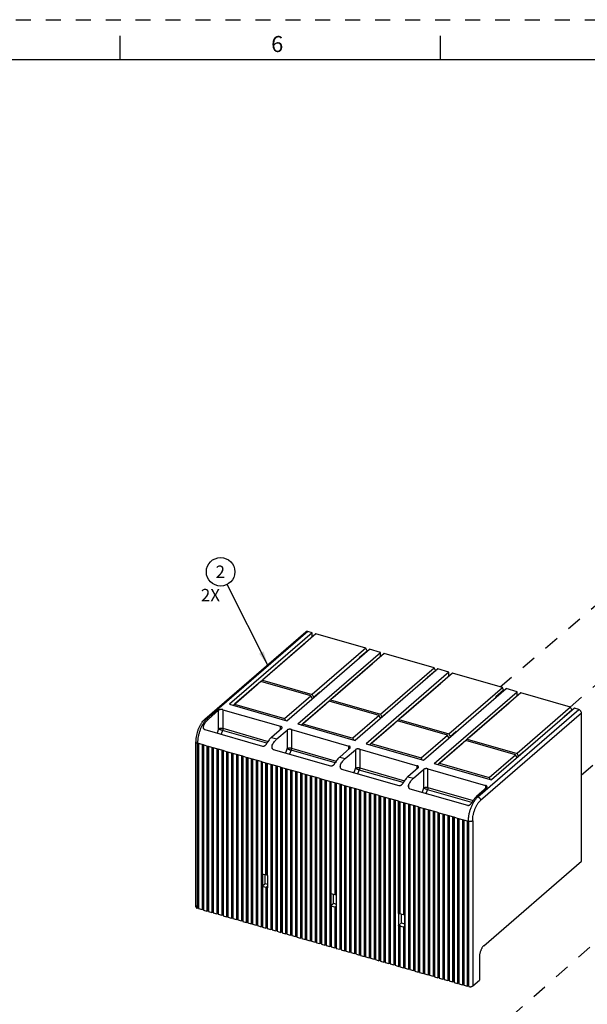
# Model space of a CAD drawing. Units: inches. Extents: x 0 to 34, y -25 to 22.
# Drawn here: x 20.2 to 27.3, y 9.7 to 22 of the extents above; entities that cross this region are included whole.
import ezdxf

# ---------------------------------------------------------------- set-up
doc = ezdxf.new("R2010")
doc.units = ezdxf.units.IN
doc.header["$LTSCALE"] = 1.87
doc.header["$MEASUREMENT"] = 0
doc.linetypes.add('DASHED', pattern=[0.2, 0.1, -0.1])
doc.linetypes.add('HIDDEN', pattern=[0.2, 0.1, -0.1])
doc.layers.get('0').update_dxf_attribs({"linetype": 'CONTINUOUS'})
doc.layers.add('DEFAULT_2', color=8, linetype='HIDDEN')
doc.styles.get("Standard").update_dxf_attribs({"font": 'txt', "width": 0.8})
doc.styles.add('TEXTSTYLE_2', font='txt')
doc.dimstyles.get("Standard").update_dxf_attribs({"dimtxt": 0.15625, "dimasz": 0.1875, "dimexe": 0.18, "dimexo": 0.0625, "dimgap": 0.09, "dimtad": 0, "dimtih": 1, "dimtoh": 1, "dimzin": 0, "dimdsep": 46, "dimtxsty": 'STANDARD', "dimblk": '_FILLED', "dimblk1": '_FILLED', "dimblk2": '_FILLED', "dimcen": 0.09, "dimadec": 0, "dimazin": 0, "dimtp": 0.01, "dimtm": 0.01, "dimtfac": 1, "dimtofl": 0, "dimtmove": 0, "dimatfit": 3, "dimldrblk": '_FILLED', "dimfxl": 1, "dimtolj": 1, "dimtzin": 0, "dimarcsym": 0})

# ---------------------------------------------------------------- blocks, each defined once
blk = doc.blocks.new('_FILLED')
at = {"color": 0, "linetype": 'ByBlock'}
blk.add_solid([(0, 0), (-1, 0.167), (-1, -0.167)], dxfattribs=at)
blk = doc.blocks.new('BALLOON_BL2', base_point=(22.753, 15.1))
at = {"color": 2, "linetype": 'Continuous'}
blk.add_circle((22.753, 15.1), 0.178, dxfattribs=at)
at = {"color": 2, "linetype": 'Continuous', "insert": (22.69, 15.178), "char_height": 0.156, "width": 0.125, "attachment_point": 1, "line_spacing_factor": 0.9}
blk.add_mtext('2', dxfattribs=at)

msp = doc.modelspace()

# ---------------------------------------------------------------- linework, layer by layer
at = {"color": 7, "linetype": 'Continuous'}
for p, q in [((21.5, 21.5), (21.5, 21.8)), ((25.5, 21.5), (25.5, 21.8)), ((33.5, 21.5), (0.5, 21.5))]:
    msp.add_line(p, q, dxfattribs=at)
at = {"color": 4, "linetype": 'DASHED'}
for p, q in [((26.243, 13.662), (28.68, 15.74)), ((27.12, 13.409), (29.503, 15.496)), ((27.259, 12.563), (30.357, 15.243)), ((24.701, 8.058), (28.646, 11.541))]:
    msp.add_line(p, q, dxfattribs=at)
at = {"color": 6, "linetype": 'Continuous'}
for p, q in [((22.557, 13.259), (23.817, 14.35)), ((23.898, 14.339), (22.864, 13.444)), ((23.944, 14.325), (23.275, 13.746)), ((23.898, 14.339), (23.843, 14.355)), ((23.898, 14.285), (23.898, 14.339)), ((24.567, 14.146), (23.944, 14.325)), ((23.307, 13.776), (23.799, 14.203)), ((23.799, 14.203), (23.801, 14.202)), ((23.58, 13.237), (24.614, 14.132)), ((23.717, 13.198), (24.75, 14.093)), ((24.567, 14.146), (23.898, 13.566)), ((24.797, 14.079), (24.127, 13.5)), ((24.484, 14.028), (24.583, 14.114)), ((24.487, 14.023), (24.484, 14.028)), ((24.583, 14.114), (24.567, 14.146)), ((24.583, 14.114), (24.583, 14.106)), ((24.75, 14.093), (24.614, 14.132)), ((24.75, 14.039), (24.75, 14.093)), ((25.419, 13.9), (24.797, 14.079)), ((24.159, 13.53), (24.652, 13.956)), ((24.652, 13.956), (24.654, 13.956)), ((25.466, 13.886), (24.433, 12.991)), ((25.602, 13.847), (24.569, 12.952)), ((24.75, 13.32), (25.419, 13.9)), ((25.649, 13.833), (24.98, 13.254)), ((25.337, 13.782), (25.435, 13.867)), ((25.34, 13.777), (25.337, 13.782)), ((25.435, 13.867), (25.419, 13.9)), ((25.435, 13.867), (25.435, 13.86)), ((25.602, 13.847), (25.466, 13.886)), ((25.602, 13.793), (25.602, 13.847)), ((26.272, 13.654), (25.649, 13.833)), ((22.908, 13.431), (23.211, 13.693)), ((23.257, 13.73), (22.928, 13.446)), ((23.211, 13.693), (23.213, 13.692)), ((23.88, 13.551), (23.257, 13.73)), ((23.263, 13.729), (23.275, 13.746)), ((23.275, 13.746), (23.898, 13.566)), ((23.307, 13.774), (23.307, 13.776)), ((23.309, 13.776), (23.307, 13.776)), ((25.012, 13.284), (25.504, 13.71)), ((25.504, 13.71), (25.506, 13.71)), ((23.551, 13.266), (23.88, 13.551)), ((23.899, 13.513), (23.88, 13.551)), ((23.898, 13.566), (23.914, 13.534)), ((23.914, 13.534), (23.992, 13.602)), ((23.992, 13.594), (23.992, 13.602)), ((23.992, 13.602), (23.995, 13.597)), ((25.285, 12.745), (26.318, 13.64)), ((25.421, 12.706), (26.455, 13.601)), ((25.602, 13.074), (26.272, 13.654)), ((26.501, 13.587), (25.832, 13.008)), ((26.288, 13.621), (26.189, 13.536)), ((26.192, 13.531), (26.189, 13.536)), ((26.288, 13.621), (26.272, 13.654)), ((26.288, 13.621), (26.288, 13.614)), ((26.455, 13.601), (26.318, 13.64)), ((26.455, 13.547), (26.455, 13.601)), ((27.124, 13.407), (26.501, 13.587)), ((22.864, 13.444), (23.58, 13.237)), ((22.917, 13.429), (22.928, 13.446)), ((22.928, 13.446), (23.551, 13.266)), ((23.761, 13.185), (24.063, 13.447)), ((24.11, 13.484), (23.781, 13.2)), ((23.914, 13.534), (23.914, 13.526)), ((24.063, 13.447), (24.065, 13.446)), ((24.732, 13.305), (24.11, 13.484)), ((24.115, 13.483), (24.127, 13.5)), ((24.127, 13.5), (24.75, 13.32)), ((24.159, 13.528), (24.159, 13.53)), ((24.162, 13.53), (24.159, 13.53)), ((25.864, 13.038), (26.356, 13.464)), ((26.356, 13.464), (26.359, 13.464)), ((22.6, 13.259), (22.728, 13.369)), ((22.782, 13.377), (23.501, 13.169)), ((24.732, 13.305), (24.404, 13.02)), ((24.751, 13.267), (24.732, 13.305)), ((24.75, 13.32), (24.766, 13.288)), ((24.766, 13.288), (24.845, 13.356)), ((24.845, 13.356), (24.845, 13.348)), ((24.845, 13.356), (24.847, 13.351)), ((27.171, 13.394), (26.137, 12.499)), ((27.124, 13.407), (26.455, 12.828)), ((27.042, 13.29), (27.14, 13.375)), ((27.044, 13.285), (27.042, 13.29)), ((27.14, 13.375), (27.124, 13.407)), ((27.14, 13.375), (27.14, 13.367)), ((27.225, 13.378), (27.171, 13.394)), ((27.259, 11.483), (27.259, 13.334)), ((23.551, 13.266), (23.563, 13.242)), ((23.717, 13.198), (24.433, 12.991)), ((23.769, 13.183), (23.781, 13.2)), ((23.781, 13.2), (24.404, 13.02)), ((24.613, 12.939), (24.915, 13.201)), ((24.962, 13.238), (24.633, 12.954)), ((24.766, 13.28), (24.766, 13.288)), ((24.915, 13.201), (24.918, 13.2)), ((25.585, 13.059), (24.962, 13.238)), ((24.968, 13.237), (24.98, 13.254)), ((24.98, 13.254), (25.602, 13.074)), ((25.012, 13.282), (25.012, 13.284)), ((25.012, 13.284), (25.014, 13.284)), ((22.556, 13.129), (23.275, 12.921)), ((23.516, 13.142), (23.388, 13.031)), ((23.456, 13.012), (23.584, 13.122)), ((23.638, 13.13), (24.354, 12.923)), ((25.256, 12.774), (25.585, 13.059)), ((25.603, 13.021), (25.585, 13.059)), ((25.602, 13.074), (25.618, 13.042)), ((25.697, 13.11), (25.618, 13.042)), ((25.697, 13.11), (25.697, 13.102)), ((25.697, 13.11), (25.7, 13.104)), ((22.445, 10.911), (22.445, 12.974)), ((22.46, 12.958), (22.46, 10.896)), ((22.46, 12.958), (22.464, 12.957)), ((22.477, 12.953), (22.465, 12.957)), ((22.466, 12.957), (22.466, 10.901)), ((22.477, 12.953), (22.477, 10.891)), ((22.521, 12.94), (22.521, 10.878)), ((22.538, 12.936), (22.521, 12.94)), ((22.527, 12.939), (22.527, 10.883)), ((22.538, 12.936), (22.538, 10.873)), ((22.583, 12.923), (22.583, 10.86)), ((22.6, 12.918), (22.583, 12.923)), ((22.589, 12.921), (22.589, 10.865)), ((24.404, 13.02), (24.415, 12.996)), ((24.569, 12.952), (25.285, 12.745)), ((24.621, 12.937), (24.633, 12.954)), ((24.633, 12.954), (25.256, 12.774)), ((25.466, 12.693), (25.768, 12.955)), ((25.814, 12.992), (25.486, 12.708)), ((25.618, 13.042), (25.618, 13.034)), ((25.768, 12.955), (25.77, 12.954)), ((26.437, 12.812), (25.814, 12.992)), ((25.82, 12.991), (25.832, 13.008)), ((25.832, 13.008), (26.455, 12.828)), ((25.864, 13.036), (25.864, 13.038)), ((25.866, 13.037), (25.864, 13.038)), ((22.6, 12.918), (22.6, 10.855)), ((22.644, 12.905), (22.644, 10.842)), ((22.661, 12.9), (22.644, 12.905)), ((22.65, 12.904), (22.65, 10.847)), ((22.661, 12.9), (22.661, 10.837)), ((22.705, 12.887), (22.705, 10.825)), ((22.723, 12.882), (22.705, 12.887)), ((22.711, 12.886), (22.711, 10.83)), ((22.723, 12.882), (22.723, 10.82)), ((22.767, 12.87), (22.767, 10.807)), ((22.784, 12.865), (22.767, 12.87)), ((22.773, 12.868), (22.773, 10.812)), ((22.784, 12.865), (22.784, 10.802)), ((22.828, 12.852), (22.828, 10.789)), ((22.845, 12.847), (22.828, 12.852)), ((22.834, 12.85), (22.834, 10.794)), ((22.845, 12.847), (22.845, 10.784)), ((22.89, 12.834), (22.89, 10.771)), ((22.907, 12.829), (22.89, 12.834)), ((22.895, 12.833), (22.895, 10.777)), ((22.907, 12.829), (22.907, 10.766)), ((22.951, 12.816), (22.951, 10.754)), ((22.968, 12.812), (22.951, 12.816)), ((22.957, 12.815), (22.957, 10.759)), ((22.968, 12.812), (22.968, 10.749)), ((23.012, 12.799), (23.012, 10.736)), ((23.029, 12.794), (23.012, 12.799)), ((23.411, 12.881), (24.127, 12.675)), ((24.368, 12.896), (24.24, 12.785)), ((24.308, 12.766), (24.436, 12.876)), ((24.49, 12.884), (25.206, 12.677)), ((26.108, 12.528), (26.437, 12.812)), ((26.456, 12.775), (26.437, 12.812)), ((26.455, 12.828), (26.471, 12.796)), ((26.471, 12.796), (26.55, 12.864)), ((26.55, 12.864), (26.55, 12.856)), ((26.55, 12.864), (26.552, 12.858)), ((23.018, 12.797), (23.018, 10.741)), ((23.029, 12.794), (23.029, 10.731)), ((23.074, 12.781), (23.074, 10.718)), ((23.091, 12.776), (23.074, 12.781)), ((23.08, 12.78), (23.08, 10.723)), ((23.091, 12.776), (23.091, 10.713)), ((23.135, 12.763), (23.135, 10.701)), ((23.152, 12.758), (23.135, 12.763)), ((23.141, 12.762), (23.141, 10.706)), ((23.152, 12.758), (23.152, 10.696)), ((23.196, 12.746), (23.196, 10.683)), ((23.213, 12.741), (23.196, 12.746)), ((23.202, 12.744), (23.202, 10.688)), ((23.213, 12.741), (23.213, 10.678)), ((23.258, 12.728), (23.258, 10.665)), ((23.275, 12.723), (23.258, 12.728)), ((23.264, 12.726), (23.264, 10.67)), ((23.275, 11.322), (23.275, 12.723)), ((23.319, 11.309), (23.319, 12.71)), ((23.336, 12.705), (23.319, 12.71)), ((23.325, 12.709), (23.325, 11.314)), ((23.336, 12.705), (23.336, 11.304)), ((23.381, 12.692), (23.381, 10.63)), ((23.398, 12.688), (23.381, 12.692)), ((23.386, 12.691), (23.386, 10.635)), ((23.398, 12.688), (23.398, 10.625)), ((23.442, 12.675), (23.442, 10.612)), ((23.459, 12.67), (23.442, 12.675)), ((25.256, 12.774), (25.268, 12.75)), ((25.421, 12.706), (26.137, 12.499)), ((25.474, 12.691), (25.486, 12.708)), ((25.486, 12.708), (26.108, 12.528)), ((26.471, 12.788), (26.471, 12.796)), ((23.448, 12.673), (23.448, 10.617)), ((23.459, 12.67), (23.459, 10.607)), ((23.503, 12.657), (23.503, 10.594)), ((23.52, 12.652), (23.503, 12.657)), ((23.509, 12.656), (23.509, 10.599)), ((23.52, 12.652), (23.52, 10.589)), ((23.565, 12.639), (23.565, 10.577)), ((23.582, 12.634), (23.565, 12.639)), ((23.571, 12.638), (23.571, 10.582)), ((23.582, 12.634), (23.582, 10.572)), ((23.626, 12.622), (23.626, 10.559)), ((23.643, 12.617), (23.626, 12.622)), ((23.632, 12.62), (23.632, 10.564)), ((23.643, 12.617), (23.643, 10.554)), ((23.687, 12.604), (23.687, 10.541)), ((23.704, 12.599), (23.687, 12.604)), ((23.693, 12.602), (23.693, 10.546)), ((23.704, 12.599), (23.704, 10.536)), ((23.749, 12.586), (23.749, 10.523)), ((23.766, 12.581), (23.749, 12.586)), ((23.755, 12.585), (23.755, 10.529)), ((23.766, 12.581), (23.766, 10.518)), ((23.81, 12.568), (23.81, 10.506)), ((23.827, 12.564), (23.81, 12.568)), ((23.816, 12.567), (23.816, 10.511)), ((23.827, 12.564), (23.827, 10.501)), ((24.264, 12.635), (24.98, 12.429)), ((25.221, 12.65), (25.093, 12.539)), ((25.161, 12.52), (25.289, 12.63)), ((25.343, 12.638), (26.062, 12.43)), ((23.872, 12.551), (23.872, 10.488)), ((23.889, 12.546), (23.872, 12.551)), ((23.877, 12.549), (23.877, 10.493)), ((23.889, 12.546), (23.889, 10.483)), ((23.933, 12.533), (23.933, 10.47)), ((23.95, 12.528), (23.933, 12.533)), ((23.939, 12.532), (23.939, 10.475)), ((23.95, 12.528), (23.95, 10.465)), ((23.994, 12.515), (23.994, 10.453)), ((24.011, 12.51), (23.994, 12.515)), ((24, 12.514), (24, 10.458)), ((24.011, 12.51), (24.011, 10.448)), ((24.056, 12.498), (24.056, 10.435)), ((24.073, 12.493), (24.056, 12.498)), ((24.062, 12.496), (24.062, 10.44)), ((24.073, 12.493), (24.073, 10.43)), ((24.117, 12.48), (24.117, 10.417)), ((24.134, 12.475), (24.117, 12.48)), ((24.123, 12.478), (24.123, 10.422)), ((24.134, 11.074), (24.134, 12.475)), ((24.178, 12.462), (24.178, 11.061)), ((24.195, 12.457), (24.178, 12.462)), ((24.184, 12.461), (24.184, 11.066)), ((24.195, 12.457), (24.195, 10.394)), ((24.24, 12.444), (24.24, 10.382)), ((24.257, 12.44), (24.24, 12.444)), ((24.246, 12.443), (24.246, 10.387)), ((24.257, 12.44), (24.257, 10.377)), ((26.108, 12.528), (26.12, 12.504)), ((24.301, 12.427), (24.301, 10.364)), ((24.318, 12.422), (24.301, 12.427)), ((24.307, 12.425), (24.307, 10.369)), ((24.318, 12.422), (24.318, 10.359)), ((24.362, 12.409), (24.362, 10.346)), ((24.38, 12.404), (24.362, 12.409)), ((24.368, 12.408), (24.368, 10.351)), ((24.38, 12.404), (24.38, 10.341)), ((24.424, 12.391), (24.424, 10.329)), ((24.441, 12.386), (24.424, 12.391)), ((24.43, 12.39), (24.43, 10.334)), ((24.441, 12.386), (24.441, 10.324)), ((24.485, 12.374), (24.485, 10.311)), ((24.502, 12.369), (24.485, 12.374)), ((24.491, 12.372), (24.491, 10.316)), ((24.502, 12.369), (24.502, 10.306)), ((24.547, 12.356), (24.547, 10.293)), ((24.564, 12.351), (24.547, 12.356)), ((24.553, 12.354), (24.553, 10.298)), ((24.564, 12.351), (24.564, 10.288)), ((24.608, 12.338), (24.608, 10.275)), ((24.625, 12.333), (24.608, 12.338)), ((24.614, 12.337), (24.614, 10.28)), ((24.625, 12.333), (24.625, 10.27)), ((24.669, 12.32), (24.669, 10.258)), ((24.686, 12.315), (24.669, 12.32)), ((24.675, 12.319), (24.675, 10.263)), ((24.686, 12.315), (24.686, 10.253)), ((25.116, 12.389), (25.836, 12.182)), ((26.076, 12.403), (25.948, 12.292)), ((24.731, 12.303), (24.731, 10.24)), ((24.748, 12.298), (24.731, 12.303)), ((24.737, 12.301), (24.737, 10.245)), ((24.748, 12.298), (24.748, 10.235)), ((24.792, 12.285), (24.792, 10.222)), ((24.809, 12.28), (24.792, 12.285)), ((24.798, 12.284), (24.798, 10.227)), ((24.809, 12.28), (24.809, 10.217)), ((24.853, 12.267), (24.853, 10.204)), ((24.871, 12.262), (24.853, 12.267)), ((24.859, 12.266), (24.859, 10.21)), ((24.871, 12.262), (24.871, 10.2)), ((24.915, 12.25), (24.915, 10.187)), ((24.932, 12.245), (24.915, 12.25)), ((24.921, 12.248), (24.921, 10.192)), ((24.932, 12.245), (24.932, 10.182)), ((24.976, 10.831), (24.976, 12.232)), ((24.993, 12.227), (24.976, 12.232)), ((24.982, 10.836), (24.982, 12.23)), ((24.993, 12.227), (24.993, 10.826)), ((25.038, 12.214), (25.038, 10.813)), ((25.055, 12.209), (25.038, 12.214)), ((25.043, 12.213), (25.043, 10.818)), ((25.055, 12.209), (25.055, 10.146)), ((25.099, 12.196), (25.099, 10.134)), ((25.116, 12.191), (25.099, 12.196)), ((25.105, 12.195), (25.105, 10.139)), ((25.116, 12.191), (25.116, 10.129)), ((25.16, 12.179), (25.16, 10.116)), ((25.177, 12.174), (25.16, 12.179)), ((25.166, 12.177), (25.166, 10.121)), ((25.177, 12.174), (25.177, 10.111)), ((25.222, 12.161), (25.222, 10.098)), ((25.239, 12.156), (25.222, 12.161)), ((25.228, 12.159), (25.228, 10.103)), ((25.239, 12.156), (25.239, 10.093)), ((25.283, 12.143), (25.283, 10.08)), ((25.3, 12.138), (25.283, 12.143)), ((25.289, 12.142), (25.289, 10.086)), ((25.3, 12.138), (25.3, 10.076)), ((25.344, 12.126), (25.344, 10.063)), ((25.361, 12.121), (25.344, 12.126)), ((25.35, 12.124), (25.35, 10.068)), ((25.361, 12.121), (25.361, 10.058)), ((25.406, 12.108), (25.406, 10.045)), ((25.423, 12.103), (25.406, 12.108)), ((25.412, 12.106), (25.412, 10.05)), ((25.423, 12.103), (25.423, 10.04)), ((25.467, 12.09), (25.467, 10.027)), ((25.484, 12.085), (25.467, 12.09)), ((25.473, 12.089), (25.473, 10.032)), ((25.484, 12.085), (25.484, 10.022)), ((25.529, 12.072), (25.529, 10.01)), ((25.546, 12.067), (25.529, 12.072)), ((25.534, 12.071), (25.534, 10.015)), ((25.546, 12.067), (25.546, 10.005)), ((25.59, 12.055), (25.59, 9.992)), ((25.607, 12.05), (25.59, 12.055)), ((25.596, 12.053), (25.596, 9.997)), ((25.607, 12.05), (25.607, 9.987)), ((25.651, 12.037), (25.651, 9.974)), ((25.668, 12.032), (25.651, 12.037)), ((25.657, 12.035), (25.657, 9.979)), ((25.668, 12.032), (25.668, 9.969)), ((25.713, 12.019), (25.713, 9.956)), ((25.73, 12.014), (25.713, 12.019)), ((25.719, 12.018), (25.719, 9.962)), ((25.73, 12.014), (25.73, 9.952)), ((25.774, 12.002), (25.774, 9.939)), ((25.791, 11.997), (25.774, 12.002)), ((25.78, 12), (25.78, 9.944)), ((25.791, 11.997), (25.791, 9.934)), ((25.835, 9.921), (25.835, 11.984)), ((25.847, 11.98), (25.835, 11.984)), ((25.841, 11.982), (25.841, 9.926)), ((25.847, 11.98), (25.853, 11.979)), ((25.853, 9.916), (25.853, 11.979)), ((26.039, 10.426), (27.259, 11.483)), ((23.319, 11.309), (23.275, 11.322)), ((23.276, 11.322), (23.276, 11.175)), ((23.276, 11.175), (23.309, 11.204)), ((23.309, 11.204), (23.309, 11.312)), ((23.309, 11.204), (23.338, 11.195)), ((23.325, 11.314), (23.319, 11.309)), ((23.336, 11.311), (23.325, 11.314)), ((23.337, 11.305), (23.336, 11.304)), ((23.336, 11.304), (23.338, 11.303)), ((23.338, 11.303), (23.338, 11.15)), ((23.275, 11.168), (23.281, 11.173)), ((23.275, 11.168), (23.275, 10.66)), ((23.319, 11.155), (23.275, 11.168)), ((23.281, 11.173), (23.276, 11.175)), ((23.325, 11.161), (23.319, 11.155)), ((23.319, 11.155), (23.319, 10.647)), ((23.325, 11.161), (23.325, 10.653)), ((23.338, 11.157), (23.325, 11.161)), ((23.336, 11.151), (23.338, 11.152)), ((23.336, 11.151), (23.336, 10.642)), ((23.338, 11.15), (23.336, 11.151)), ((24.128, 11.082), (24.128, 10.929)), ((24.128, 11.082), (24.134, 11.08)), ((24.128, 10.929), (24.161, 10.958)), ((24.178, 11.061), (24.134, 11.074)), ((24.161, 10.958), (24.161, 11.066)), ((24.161, 10.958), (24.195, 10.948)), ((24.178, 11.061), (24.184, 11.066)), ((24.184, 11.066), (24.195, 11.063)), ((22.46, 10.896), (22.466, 10.901)), ((22.466, 10.901), (22.477, 10.897)), ((22.477, 10.891), (22.521, 10.878)), ((22.521, 10.878), (22.527, 10.883)), ((22.527, 10.883), (22.538, 10.88)), ((22.538, 10.873), (22.583, 10.86)), ((22.583, 10.86), (22.589, 10.865)), ((22.589, 10.865), (22.6, 10.862)), ((22.6, 10.855), (22.644, 10.842)), ((22.644, 10.842), (22.65, 10.847)), ((22.65, 10.847), (22.661, 10.844)), ((22.661, 10.837), (22.705, 10.825)), ((22.705, 10.825), (22.711, 10.83)), ((22.711, 10.83), (22.723, 10.826)), ((24.14, 10.925), (24.128, 10.929)), ((24.134, 10.92), (24.14, 10.925)), ((24.134, 10.92), (24.134, 10.412)), ((24.178, 10.907), (24.134, 10.92)), ((24.184, 10.913), (24.178, 10.907)), ((24.178, 10.907), (24.178, 10.399)), ((24.184, 10.913), (24.184, 10.404)), ((24.195, 10.909), (24.184, 10.913)), ((24.975, 10.832), (24.975, 10.831)), ((24.975, 10.831), (24.975, 10.678)), ((24.975, 10.831), (24.976, 10.831)), ((24.982, 10.836), (24.976, 10.831)), ((24.993, 10.832), (24.982, 10.836)), ((22.723, 10.82), (22.767, 10.807)), ((22.767, 10.807), (22.773, 10.812)), ((22.773, 10.812), (22.784, 10.809)), ((22.784, 10.802), (22.828, 10.789)), ((22.828, 10.789), (22.834, 10.794)), ((22.834, 10.794), (22.845, 10.791)), ((22.845, 10.784), (22.89, 10.771)), ((22.89, 10.771), (22.895, 10.777)), ((22.895, 10.777), (22.907, 10.773)), ((22.907, 10.766), (22.951, 10.754)), ((22.951, 10.754), (22.957, 10.759)), ((22.957, 10.759), (22.968, 10.756)), ((22.968, 10.749), (23.012, 10.736)), ((23.012, 10.736), (23.018, 10.741)), ((23.018, 10.741), (23.029, 10.738)), ((23.029, 10.731), (23.074, 10.718)), ((23.074, 10.718), (23.08, 10.723)), ((23.08, 10.723), (23.091, 10.72)), ((23.091, 10.713), (23.135, 10.701)), ((23.135, 10.701), (23.141, 10.706)), ((23.141, 10.706), (23.152, 10.702)), ((24.975, 10.678), (25.014, 10.712)), ((25.038, 10.813), (24.993, 10.826)), ((25.014, 10.712), (25.014, 10.82)), ((25.014, 10.712), (25.049, 10.702)), ((25.038, 10.813), (25.043, 10.818)), ((25.043, 10.818), (25.049, 10.816)), ((25.049, 10.816), (25.049, 10.663)), ((23.152, 10.696), (23.196, 10.683)), ((23.196, 10.683), (23.202, 10.688)), ((23.202, 10.688), (23.213, 10.685)), ((23.213, 10.678), (23.258, 10.665)), ((23.258, 10.665), (23.264, 10.67)), ((23.264, 10.67), (23.275, 10.667)), ((23.275, 10.66), (23.319, 10.647)), ((23.319, 10.647), (23.325, 10.653)), ((23.325, 10.653), (23.336, 10.649)), ((23.336, 10.642), (23.381, 10.63)), ((23.381, 10.63), (23.386, 10.635)), ((23.386, 10.635), (23.398, 10.632)), ((23.398, 10.625), (23.442, 10.612)), ((23.442, 10.612), (23.448, 10.617)), ((23.448, 10.617), (23.459, 10.614)), ((23.459, 10.607), (23.503, 10.594)), ((23.503, 10.594), (23.509, 10.599)), ((23.509, 10.599), (23.52, 10.596)), ((23.52, 10.589), (23.565, 10.577)), ((24.976, 10.677), (24.975, 10.678)), ((24.982, 10.682), (24.976, 10.677)), ((24.976, 10.677), (24.976, 10.169)), ((24.982, 10.682), (24.982, 10.174)), ((24.999, 10.677), (24.982, 10.682)), ((24.993, 10.672), (24.999, 10.677)), ((24.993, 10.672), (24.993, 10.164)), ((25.038, 10.659), (24.993, 10.672)), ((25.043, 10.664), (25.038, 10.659)), ((25.038, 10.659), (25.038, 10.151)), ((25.043, 10.664), (25.043, 10.156)), ((25.049, 10.663), (25.043, 10.664)), ((23.565, 10.577), (23.571, 10.582)), ((23.571, 10.582), (23.582, 10.578)), ((23.582, 10.572), (23.626, 10.559)), ((23.626, 10.559), (23.632, 10.564)), ((23.632, 10.564), (23.643, 10.561)), ((23.643, 10.554), (23.687, 10.541)), ((23.687, 10.541), (23.693, 10.546)), ((23.693, 10.546), (23.704, 10.543)), ((23.704, 10.536), (23.749, 10.523)), ((23.749, 10.523), (23.755, 10.529)), ((23.755, 10.529), (23.766, 10.525)), ((23.766, 10.518), (23.81, 10.506)), ((23.81, 10.506), (23.816, 10.511)), ((23.816, 10.511), (23.827, 10.508)), ((23.827, 10.501), (23.872, 10.488)), ((23.872, 10.488), (23.877, 10.493)), ((23.877, 10.493), (23.889, 10.49)), ((23.889, 10.483), (23.933, 10.47)), ((23.933, 10.47), (23.939, 10.475)), ((23.939, 10.475), (23.95, 10.472)), ((23.95, 10.465), (23.994, 10.453)), ((23.994, 10.453), (24, 10.458)), ((24, 10.458), (24.011, 10.454)), ((24.011, 10.448), (24.056, 10.435)), ((24.056, 10.435), (24.062, 10.44)), ((24.062, 10.44), (24.073, 10.437)), ((24.073, 10.43), (24.117, 10.417)), ((24.117, 10.417), (24.123, 10.422)), ((24.123, 10.422), (24.134, 10.419)), ((24.134, 10.412), (24.178, 10.399)), ((24.178, 10.399), (24.184, 10.404)), ((24.184, 10.404), (24.195, 10.401)), ((24.195, 10.394), (24.24, 10.382)), ((24.24, 10.382), (24.246, 10.387)), ((24.246, 10.387), (24.257, 10.384)), ((24.257, 10.377), (24.301, 10.364)), ((24.301, 10.364), (24.307, 10.369)), ((24.307, 10.369), (24.318, 10.366)), ((24.318, 10.359), (24.362, 10.346)), ((24.362, 10.346), (24.368, 10.351)), ((24.368, 10.351), (24.38, 10.348)), ((24.38, 10.341), (24.424, 10.329)), ((24.424, 10.329), (24.43, 10.334)), ((24.43, 10.334), (24.441, 10.33)), ((24.441, 10.324), (24.485, 10.311)), ((24.485, 10.311), (24.491, 10.316)), ((24.491, 10.316), (24.502, 10.313)), ((24.502, 10.306), (24.547, 10.293)), ((24.547, 10.293), (24.553, 10.298)), ((24.553, 10.298), (24.564, 10.295)), ((24.564, 10.288), (24.608, 10.275)), ((24.608, 10.275), (24.614, 10.28)), ((24.614, 10.28), (24.625, 10.277)), ((24.625, 10.27), (24.669, 10.258)), ((24.669, 10.258), (24.675, 10.263)), ((24.675, 10.263), (24.686, 10.26)), ((24.686, 10.253), (24.731, 10.24)), ((24.731, 10.24), (24.737, 10.245)), ((24.737, 10.245), (24.748, 10.242)), ((24.748, 10.235), (24.792, 10.222)), ((24.792, 10.222), (24.798, 10.227)), ((24.798, 10.227), (24.809, 10.224)), ((24.809, 10.217), (24.853, 10.204)), ((25.986, 10.288), (25.986, 9.998)), ((24.853, 10.204), (24.859, 10.21)), ((24.859, 10.21), (24.871, 10.206)), ((24.871, 10.2), (24.915, 10.187)), ((24.915, 10.187), (24.921, 10.192)), ((24.921, 10.192), (24.932, 10.189)), ((24.932, 10.182), (24.976, 10.169)), ((24.976, 10.169), (24.982, 10.174)), ((24.982, 10.174), (24.993, 10.171)), ((24.993, 10.164), (25.038, 10.151)), ((25.038, 10.151), (25.043, 10.156)), ((25.043, 10.156), (25.055, 10.153)), ((25.055, 10.146), (25.099, 10.134)), ((25.099, 10.134), (25.105, 10.139)), ((25.105, 10.139), (25.116, 10.136)), ((25.116, 10.129), (25.16, 10.116)), ((25.16, 10.116), (25.166, 10.121)), ((25.166, 10.121), (25.177, 10.118)), ((25.177, 10.111), (25.222, 10.098)), ((25.222, 10.098), (25.228, 10.103)), ((25.228, 10.103), (25.239, 10.1)), ((25.239, 10.093), (25.283, 10.08)), ((25.283, 10.08), (25.289, 10.086)), ((25.289, 10.086), (25.3, 10.082)), ((25.3, 10.076), (25.344, 10.063)), ((25.344, 10.063), (25.35, 10.068)), ((25.35, 10.068), (25.361, 10.065)), ((25.361, 10.058), (25.406, 10.045)), ((25.406, 10.045), (25.412, 10.05)), ((25.412, 10.05), (25.423, 10.047)), ((25.423, 10.04), (25.467, 10.027)), ((25.467, 10.027), (25.473, 10.032)), ((25.473, 10.032), (25.484, 10.029)), ((25.484, 10.022), (25.529, 10.01)), ((25.529, 10.01), (25.534, 10.015)), ((25.534, 10.015), (25.546, 10.012)), ((25.546, 10.005), (25.59, 9.992)), ((25.59, 9.992), (25.596, 9.997)), ((25.596, 9.997), (25.607, 9.994)), ((25.607, 9.987), (25.651, 9.974)), ((25.651, 9.974), (25.657, 9.979)), ((25.657, 9.979), (25.668, 9.976)), ((25.668, 9.969), (25.713, 9.956)), ((25.901, 9.925), (25.986, 9.998)), ((25.713, 9.956), (25.719, 9.962)), ((25.719, 9.962), (25.73, 9.958)), ((25.73, 9.952), (25.774, 9.939)), ((25.774, 9.939), (25.78, 9.944)), ((25.78, 9.944), (25.791, 9.941)), ((25.791, 9.934), (25.835, 9.921)), ((25.835, 9.921), (25.841, 9.926)), ((25.841, 9.926), (25.853, 9.923))]:
    msp.add_line(p, q, dxfattribs=at)
at = {"color": 9, "linetype": 'Continuous'}
for p, q in [((23.843, 14.355), (22.583, 13.264)), ((22.728, 13.137), (22.728, 13.369)), ((22.782, 13.377), (22.782, 13.144)), ((25.965, 12.287), (27.225, 13.378)), ((27.259, 13.334), (26, 12.243)), ((22.541, 13.14), (22.541, 13.18)), ((22.583, 13.264), (22.6, 13.259)), ((23.501, 13.13), (23.501, 13.169)), ((22.728, 13.137), (22.709, 13.084)), ((22.777, 13.116), (22.76, 13.07)), ((23.33, 12.957), (22.777, 13.116)), ((22.782, 13.144), (23.346, 12.981)), ((23.584, 13.122), (23.584, 12.89)), ((23.638, 13.13), (23.638, 12.897)), ((22.521, 12.94), (22.477, 12.953)), ((22.583, 12.923), (22.538, 12.936)), ((23.388, 13.031), (23.456, 13.012)), ((23.397, 12.893), (23.397, 12.933)), ((24.354, 12.884), (24.354, 12.923)), ((22.644, 12.905), (22.6, 12.918)), ((22.705, 12.887), (22.661, 12.9)), ((22.767, 12.87), (22.723, 12.882)), ((22.828, 12.852), (22.784, 12.865)), ((22.89, 12.834), (22.845, 12.847)), ((22.951, 12.816), (22.907, 12.829)), ((23.012, 12.799), (22.968, 12.812)), ((23.584, 12.89), (23.565, 12.837)), ((23.633, 12.869), (23.615, 12.823)), ((24.182, 12.711), (23.633, 12.869)), ((23.638, 12.897), (24.198, 12.735)), ((24.436, 12.876), (24.436, 12.644)), ((24.49, 12.884), (24.49, 12.651)), ((23.074, 12.781), (23.029, 12.794)), ((23.135, 12.763), (23.091, 12.776)), ((23.196, 12.746), (23.152, 12.758)), ((23.258, 12.728), (23.213, 12.741)), ((23.319, 12.71), (23.275, 12.723)), ((23.381, 12.692), (23.336, 12.705)), ((23.442, 12.675), (23.398, 12.688)), ((24.24, 12.785), (24.308, 12.766)), ((24.249, 12.647), (24.249, 12.687)), ((25.206, 12.638), (25.206, 12.677)), ((23.503, 12.657), (23.459, 12.67)), ((23.565, 12.639), (23.52, 12.652)), ((23.626, 12.622), (23.582, 12.634)), ((23.687, 12.604), (23.643, 12.617)), ((23.749, 12.586), (23.704, 12.599)), ((23.81, 12.568), (23.766, 12.581)), ((23.872, 12.551), (23.827, 12.564)), ((24.436, 12.644), (24.417, 12.591)), ((24.468, 12.577), (24.485, 12.623)), ((25.035, 12.465), (24.485, 12.623)), ((24.49, 12.651), (25.051, 12.489)), ((25.289, 12.63), (25.289, 12.398)), ((25.343, 12.405), (25.343, 12.638)), ((23.933, 12.533), (23.889, 12.546)), ((23.994, 12.515), (23.95, 12.528)), ((24.056, 12.498), (24.011, 12.51)), ((24.117, 12.48), (24.073, 12.493)), ((24.178, 12.462), (24.134, 12.475)), ((24.24, 12.444), (24.195, 12.457)), ((24.301, 12.427), (24.257, 12.44)), ((25.093, 12.539), (25.161, 12.52)), ((25.102, 12.401), (25.102, 12.441)), ((26.062, 12.43), (26.062, 12.39)), ((24.362, 12.409), (24.318, 12.422)), ((24.424, 12.391), (24.38, 12.404)), ((24.485, 12.374), (24.441, 12.386)), ((24.547, 12.356), (24.502, 12.369)), ((24.608, 12.338), (24.564, 12.351)), ((24.669, 12.32), (24.625, 12.333)), ((24.731, 12.303), (24.686, 12.315)), ((25.289, 12.398), (25.269, 12.345)), ((25.32, 12.33), (25.337, 12.377)), ((25.89, 12.217), (25.337, 12.377)), ((25.343, 12.405), (25.906, 12.242)), ((24.792, 12.285), (24.748, 12.298)), ((24.853, 12.267), (24.809, 12.28)), ((24.915, 12.25), (24.871, 12.262)), ((24.976, 12.232), (24.932, 12.245)), ((25.038, 12.214), (24.993, 12.227)), ((25.099, 12.196), (25.055, 12.209)), ((25.16, 12.179), (25.116, 12.191)), ((25.948, 12.292), (25.965, 12.287)), ((25.222, 12.161), (25.177, 12.174)), ((25.283, 12.143), (25.239, 12.156)), ((25.344, 12.126), (25.3, 12.138)), ((25.406, 12.108), (25.361, 12.121)), ((25.467, 12.09), (25.423, 12.103)), ((25.529, 12.072), (25.484, 12.085)), ((25.59, 12.055), (25.546, 12.067)), ((25.651, 12.037), (25.607, 12.05)), ((25.713, 12.019), (25.668, 12.032)), ((25.774, 12.002), (25.73, 12.014)), ((25.835, 11.984), (25.791, 11.997)), ((25.901, 11.988), (25.901, 9.925))]:
    msp.add_line(p, q, dxfattribs=at)
for centre, radius, start, end in [((22.572, 13.242), 0.0222, 130.8705, 138.7138), ((22.829, 12.957), 0.364, 178.9927, 179.7863), ((22.818, 12.957), 0.353, 179.7901, 179.9998), ((26.076, 12.16), 0.169, 130.9351, 133.4952), ((26.214, 11.98), 0.367, 178.9807, 179.3421), ((26.204, 11.98), 0.356, 179.3399, 179.9991), ((25.866, 12.049), 0.0713, 258.9937, 263.0714)]:
    msp.add_arc(centre, radius, start, end, dxfattribs=at)
at = {"color": 6, "linetype": 'Continuous'}
for centre, radius, start, end in [((22.788, 12.974), 0.343, 178.3512, 179.995), ((22.481, 13.011), 0.0564, 252.7088, 253.9016), ((25.866, 9.985), 0.0698, 258.9522, 263.1174)]:
    msp.add_arc(centre, radius, start, end, dxfattribs=at)
for points, knots in [([(23.843, 14.355), (23.841, 14.355), (23.836, 14.356), (23.829, 14.356), (23.823, 14.354), (23.819, 14.352), (23.817, 14.35)], [0, 0, 0, 0, 0.270807, 0.525739, 0.766741, 1, 1, 1, 1]), ([(22.782, 13.377), (22.78, 13.377), (22.775, 13.378), (22.767, 13.379), (22.76, 13.379), (22.752, 13.379), (22.745, 13.377), (22.738, 13.375), (22.733, 13.373), (22.73, 13.371), (22.728, 13.369)], [0, 0, 0, 0, 0.128522, 0.263677, 0.401299, 0.5376, 0.66873, 0.791172, 0.902251, 1, 1, 1, 1]), ([(27.259, 13.334), (27.259, 13.339), (27.258, 13.346), (27.254, 13.355), (27.25, 13.361), (27.244, 13.367), (27.239, 13.372), (27.232, 13.376), (27.228, 13.378), (27.225, 13.378)], [0, 0, 0, 0, 0.237497, 0.364295, 0.493994, 0.624489, 0.753597, 0.879443, 1, 1, 1, 1]), ([(22.446, 12.984), (22.446, 12.995), (22.448, 13.019), (22.454, 13.056), (22.463, 13.092), (22.474, 13.128), (22.488, 13.162), (22.504, 13.193), (22.523, 13.221), (22.536, 13.238), (22.543, 13.246)], [0, 0, 0, 0, 0.124124, 0.253616, 0.386016, 0.518559, 0.64843, 0.773075, 0.890486, 1, 1, 1, 1]), ([(22.541, 13.18), (22.539, 13.177), (22.537, 13.17), (22.536, 13.163), (22.536, 13.159)], [0, 0, 0, 0, 0.504805, 1, 1, 1, 1]), ([(22.541, 13.18), (22.546, 13.188), (22.554, 13.204), (22.569, 13.225), (22.584, 13.243), (22.595, 13.254), (22.6, 13.259)], [0, 0, 0, 0, 0.279126, 0.540575, 0.781507, 1, 1, 1, 1]), ([(22.543, 13.246), (22.544, 13.247), (22.549, 13.252), (22.554, 13.256), (22.557, 13.259)], [0, 0, 0, 0, 0.255679, 1, 1, 1, 1]), ([(23.521, 13.152), (23.521, 13.153), (23.521, 13.155), (23.52, 13.157), (23.518, 13.16), (23.516, 13.162), (23.513, 13.164), (23.509, 13.166), (23.506, 13.168), (23.503, 13.169), (23.501, 13.169)], [0, 0, 0, 0, 0.09344, 0.191499, 0.297789, 0.414748, 0.543626, 0.684762, 0.83746, 1, 1, 1, 1]), ([(22.536, 13.159), (22.536, 13.156), (22.536, 13.151), (22.538, 13.145), (22.541, 13.14), (22.543, 13.136), (22.547, 13.133), (22.551, 13.13), (22.554, 13.129), (22.556, 13.129)], [0, 0, 0, 0, 0.250301, 0.374838, 0.498975, 0.622957, 0.747246, 0.872608, 1, 1, 1, 1]), ([(22.782, 13.144), (22.782, 13.142), (22.782, 13.137), (22.781, 13.13), (22.779, 13.123), (22.778, 13.119), (22.777, 13.116)], [0, 0, 0, 0, 0.234219, 0.483626, 0.741355, 1, 1, 1, 1]), ([(23.516, 13.142), (23.517, 13.143), (23.518, 13.144), (23.52, 13.147), (23.521, 13.149), (23.521, 13.151), (23.521, 13.152)], [0, 0, 0, 0, 0.281535, 0.538147, 0.774701, 1, 1, 1, 1]), ([(23.638, 13.13), (23.635, 13.13), (23.631, 13.131), (23.623, 13.132), (23.616, 13.132), (23.608, 13.132), (23.601, 13.13), (23.594, 13.128), (23.589, 13.126), (23.585, 13.124), (23.584, 13.122)], [0, 0, 0, 0, 0.128522, 0.263677, 0.401299, 0.5376, 0.66873, 0.791172, 0.902251, 1, 1, 1, 1]), ([(23.275, 12.921), (23.278, 12.92), (23.283, 12.92), (23.291, 12.921), (23.299, 12.924), (23.306, 12.928), (23.313, 12.933), (23.319, 12.939), (23.325, 12.946), (23.328, 12.95), (23.329, 12.953)], [0, 0, 0, 0, 0.118493, 0.241755, 0.368343, 0.496957, 0.625962, 0.753771, 0.879124, 1, 1, 1, 1]), ([(23.388, 13.031), (23.382, 13.027), (23.372, 13.016), (23.357, 12.998), (23.342, 12.976), (23.333, 12.961), (23.329, 12.953)], [0, 0, 0, 0, 0.218493, 0.459425, 0.720874, 1, 1, 1, 1]), ([(23.397, 12.933), (23.395, 12.93), (23.393, 12.923), (23.392, 12.916), (23.392, 12.912)], [0, 0, 0, 0, 0.504805, 1, 1, 1, 1]), ([(23.397, 12.933), (23.401, 12.941), (23.41, 12.957), (23.425, 12.978), (23.44, 12.996), (23.451, 13.007), (23.456, 13.012)], [0, 0, 0, 0, 0.279126, 0.540575, 0.781507, 1, 1, 1, 1]), ([(24.373, 12.906), (24.373, 12.907), (24.373, 12.909), (24.372, 12.911), (24.37, 12.914), (24.368, 12.916), (24.365, 12.918), (24.362, 12.92), (24.358, 12.922), (24.355, 12.923), (24.354, 12.923)], [0, 0, 0, 0, 0.09344, 0.191499, 0.297789, 0.414748, 0.543626, 0.684762, 0.83746, 1, 1, 1, 1]), ([(23.392, 12.912), (23.392, 12.909), (23.392, 12.904), (23.394, 12.898), (23.396, 12.893), (23.399, 12.889), (23.403, 12.886), (23.407, 12.883), (23.41, 12.882), (23.411, 12.881)], [0, 0, 0, 0, 0.250301, 0.374838, 0.498975, 0.622957, 0.747246, 0.872608, 1, 1, 1, 1]), ([(24.368, 12.896), (24.369, 12.897), (24.37, 12.898), (24.372, 12.901), (24.373, 12.903), (24.373, 12.905), (24.373, 12.906)], [0, 0, 0, 0, 0.281535, 0.538147, 0.774701, 1, 1, 1, 1]), ([(24.49, 12.884), (24.488, 12.884), (24.483, 12.885), (24.476, 12.886), (24.468, 12.886), (24.46, 12.886), (24.453, 12.884), (24.447, 12.882), (24.441, 12.88), (24.438, 12.878), (24.436, 12.876)], [0, 0, 0, 0, 0.128522, 0.263677, 0.401299, 0.5376, 0.66873, 0.791172, 0.902251, 1, 1, 1, 1]), ([(24.127, 12.675), (24.13, 12.674), (24.135, 12.673), (24.144, 12.675), (24.151, 12.678), (24.159, 12.682), (24.166, 12.687), (24.172, 12.693), (24.177, 12.7), (24.18, 12.704), (24.181, 12.707)], [0, 0, 0, 0, 0.118493, 0.241755, 0.368343, 0.496957, 0.625962, 0.753771, 0.879124, 1, 1, 1, 1]), ([(24.24, 12.785), (24.235, 12.781), (24.224, 12.77), (24.209, 12.751), (24.194, 12.73), (24.186, 12.715), (24.181, 12.707)], [0, 0, 0, 0, 0.218493, 0.459425, 0.720874, 1, 1, 1, 1]), ([(24.249, 12.687), (24.248, 12.684), (24.245, 12.677), (24.244, 12.67), (24.244, 12.666)], [0, 0, 0, 0, 0.504805, 1, 1, 1, 1]), ([(24.249, 12.687), (24.254, 12.695), (24.263, 12.711), (24.277, 12.732), (24.292, 12.75), (24.303, 12.761), (24.308, 12.766)], [0, 0, 0, 0, 0.279126, 0.540575, 0.781507, 1, 1, 1, 1]), ([(25.226, 12.66), (25.226, 12.661), (25.226, 12.662), (25.225, 12.665), (25.223, 12.668), (25.221, 12.67), (25.218, 12.672), (25.214, 12.674), (25.21, 12.676), (25.208, 12.676), (25.206, 12.677)], [0, 0, 0, 0, 0.09344, 0.191499, 0.297789, 0.414748, 0.543626, 0.684762, 0.83746, 1, 1, 1, 1]), ([(24.244, 12.666), (24.244, 12.663), (24.245, 12.658), (24.247, 12.652), (24.249, 12.647), (24.252, 12.643), (24.255, 12.64), (24.259, 12.637), (24.262, 12.636), (24.264, 12.635)], [0, 0, 0, 0, 0.250301, 0.374838, 0.498975, 0.622957, 0.747246, 0.872608, 1, 1, 1, 1]), ([(24.49, 12.651), (24.49, 12.649), (24.49, 12.644), (24.489, 12.637), (24.487, 12.63), (24.486, 12.626), (24.485, 12.623)], [0, 0, 0, 0, 0.234219, 0.483626, 0.741355, 1, 1, 1, 1]), ([(25.221, 12.65), (25.221, 12.651), (25.223, 12.652), (25.225, 12.655), (25.226, 12.657), (25.226, 12.659), (25.226, 12.66)], [0, 0, 0, 0, 0.281535, 0.538147, 0.774701, 1, 1, 1, 1]), ([(25.343, 12.638), (25.34, 12.638), (25.335, 12.639), (25.328, 12.64), (25.32, 12.64), (25.313, 12.64), (25.306, 12.638), (25.299, 12.636), (25.293, 12.634), (25.29, 12.632), (25.289, 12.63)], [0, 0, 0, 0, 0.128522, 0.263677, 0.401299, 0.5376, 0.66873, 0.791172, 0.902251, 1, 1, 1, 1]), ([(24.98, 12.429), (24.982, 12.428), (24.988, 12.427), (24.996, 12.429), (25.004, 12.432), (25.011, 12.436), (25.018, 12.441), (25.024, 12.447), (25.029, 12.454), (25.032, 12.458), (25.034, 12.461)], [0, 0, 0, 0, 0.118493, 0.241755, 0.368343, 0.496957, 0.625962, 0.753771, 0.879124, 1, 1, 1, 1]), ([(25.093, 12.539), (25.087, 12.534), (25.076, 12.524), (25.061, 12.505), (25.047, 12.484), (25.038, 12.469), (25.034, 12.461)], [0, 0, 0, 0, 0.218493, 0.459425, 0.720874, 1, 1, 1, 1]), ([(25.102, 12.441), (25.1, 12.438), (25.097, 12.431), (25.096, 12.424), (25.096, 12.42)], [0, 0, 0, 0, 0.504805, 1, 1, 1, 1]), ([(25.102, 12.441), (25.106, 12.449), (25.115, 12.464), (25.13, 12.486), (25.145, 12.504), (25.155, 12.515), (25.161, 12.52)], [0, 0, 0, 0, 0.279126, 0.540575, 0.781507, 1, 1, 1, 1]), ([(26.082, 12.413), (26.082, 12.414), (26.081, 12.415), (26.08, 12.418), (26.079, 12.42), (26.076, 12.423), (26.073, 12.425), (26.07, 12.427), (26.066, 12.429), (26.063, 12.429), (26.062, 12.43)], [0, 0, 0, 0, 0.09344, 0.191499, 0.297789, 0.414748, 0.543626, 0.684762, 0.83746, 1, 1, 1, 1]), ([(25.096, 12.42), (25.096, 12.417), (25.097, 12.412), (25.099, 12.406), (25.101, 12.401), (25.104, 12.397), (25.107, 12.394), (25.111, 12.391), (25.115, 12.39), (25.116, 12.389)], [0, 0, 0, 0, 0.250301, 0.374838, 0.498975, 0.622957, 0.747246, 0.872608, 1, 1, 1, 1]), ([(25.343, 12.405), (25.343, 12.403), (25.342, 12.398), (25.341, 12.391), (25.34, 12.384), (25.338, 12.379), (25.337, 12.377)], [0, 0, 0, 0, 0.234219, 0.483626, 0.741355, 1, 1, 1, 1]), ([(26.076, 12.403), (26.077, 12.404), (26.079, 12.405), (26.08, 12.408), (26.081, 12.41), (26.082, 12.412), (26.082, 12.413)], [0, 0, 0, 0, 0.281535, 0.538147, 0.774701, 1, 1, 1, 1]), ([(25.836, 12.182), (25.838, 12.181), (25.844, 12.18), (25.852, 12.182), (25.86, 12.185), (25.867, 12.189), (25.874, 12.194), (25.88, 12.2), (25.885, 12.207), (25.888, 12.211), (25.889, 12.214)], [0, 0, 0, 0, 0.118493, 0.241755, 0.368343, 0.496957, 0.625962, 0.753771, 0.879124, 1, 1, 1, 1]), ([(25.948, 12.292), (25.943, 12.287), (25.932, 12.277), (25.917, 12.258), (25.903, 12.237), (25.894, 12.222), (25.889, 12.214)], [0, 0, 0, 0, 0.218493, 0.459425, 0.720874, 1, 1, 1, 1]), ([(22.451, 10.921), (22.45, 10.92), (22.448, 10.919), (22.447, 10.916), (22.446, 10.914), (22.445, 10.912), (22.445, 10.911)], [0, 0, 0, 0, 0.28127, 0.537876, 0.774625, 1, 1, 1, 1]), ([(22.445, 10.911), (22.445, 10.91), (22.446, 10.909), (22.446, 10.907), (22.448, 10.904), (22.45, 10.902), (22.454, 10.898), (22.458, 10.896), (22.46, 10.896)], [0, 0, 0, 0, 0.098244, 0.20002, 0.308431, 0.425725, 0.69166, 1, 1, 1, 1]), ([(26.021, 10.406), (26.019, 10.402), (26.013, 10.393), (26.007, 10.38), (26.001, 10.365), (25.995, 10.35), (25.991, 10.334), (25.988, 10.318), (25.986, 10.303), (25.986, 10.293), (25.986, 10.288)], [0, 0, 0, 0, 0.115019, 0.237585, 0.365528, 0.496447, 0.627803, 0.757119, 0.882028, 1, 1, 1, 1]), ([(26.039, 10.426), (26.037, 10.425), (26.034, 10.422), (26.028, 10.415), (26.024, 10.409), (26.021, 10.406)], [0, 0, 0, 0, 0.226946, 0.469929, 1, 1, 1, 1]), ([(25.858, 9.916), (25.862, 9.915), (25.868, 9.915), (25.876, 9.915), (25.882, 9.916), (25.888, 9.918), (25.893, 9.92), (25.897, 9.922), (25.9, 9.924), (25.901, 9.925)], [0, 0, 0, 0, 0.276837, 0.414454, 0.548009, 0.67519, 0.793966, 0.902646, 1, 1, 1, 1])]:
    msp.add_open_spline(points, degree=3, knots=knots, dxfattribs=at)
at = {"color": 9, "linetype": 'Continuous'}
for points, knots in [([(22.569, 13.25), (22.561, 13.242), (22.547, 13.224), (22.528, 13.193), (22.511, 13.159), (22.495, 13.121), (22.483, 13.082), (22.473, 13.042), (22.468, 13.008), (22.466, 12.982), (22.465, 12.969), (22.465, 12.963)], [0, 0, 0, 0, 0.104817, 0.221099, 0.346523, 0.478135, 0.61267, 0.746696, 0.876864, 0.939528, 1, 1, 1, 1]), ([(22.557, 13.259), (22.559, 13.261), (22.563, 13.263), (22.569, 13.265), (22.576, 13.265), (22.581, 13.264), (22.583, 13.264)], [0, 0, 0, 0, 0.233277, 0.4743, 0.729217, 1, 1, 1, 1]), ([(22.583, 13.264), (22.582, 13.263), (22.577, 13.258), (22.572, 13.253), (22.569, 13.25)], [0, 0, 0, 0, 0.240527, 1, 1, 1, 1]), ([(22.728, 13.137), (22.73, 13.138), (22.733, 13.14), (22.738, 13.143), (22.745, 13.145), (22.752, 13.146), (22.76, 13.147), (22.767, 13.147), (22.775, 13.146), (22.78, 13.145), (22.782, 13.144)], [0, 0, 0, 0, 0.097737, 0.20879, 0.331235, 0.462421, 0.59874, 0.7363, 0.871453, 1, 1, 1, 1]), ([(22.777, 13.116), (22.774, 13.117), (22.77, 13.118), (22.763, 13.121), (22.755, 13.124), (22.749, 13.126), (22.742, 13.129), (22.737, 13.132), (22.733, 13.134), (22.73, 13.136), (22.729, 13.136), (22.728, 13.137)], [0, 0, 0, 0, 0.136993, 0.281336, 0.427203, 0.569266, 0.702222, 0.821063, 0.921531, 0.963715, 1, 1, 1, 1]), ([(22.445, 12.974), (22.445, 12.975), (22.446, 12.976), (22.447, 12.979), (22.448, 12.981), (22.45, 12.983), (22.451, 12.984)], [0, 0, 0, 0, 0.225384, 0.462131, 0.718734, 1, 1, 1, 1]), ([(22.46, 12.958), (22.458, 12.959), (22.454, 12.961), (22.45, 12.964), (22.448, 12.967), (22.446, 12.969), (22.446, 12.972), (22.445, 12.973), (22.445, 12.974)], [0, 0, 0, 0, 0.308331, 0.574255, 0.691556, 0.799974, 0.901752, 1, 1, 1, 1]), ([(23.584, 12.89), (23.585, 12.891), (23.589, 12.893), (23.594, 12.896), (23.601, 12.898), (23.608, 12.899), (23.616, 12.9), (23.623, 12.9), (23.631, 12.899), (23.635, 12.898), (23.638, 12.897)], [0, 0, 0, 0, 0.097737, 0.20879, 0.331235, 0.462421, 0.59874, 0.7363, 0.871453, 1, 1, 1, 1]), ([(23.633, 12.869), (23.63, 12.87), (23.625, 12.871), (23.618, 12.874), (23.611, 12.876), (23.604, 12.879), (23.598, 12.882), (23.592, 12.885), (23.588, 12.887), (23.586, 12.889), (23.584, 12.889), (23.584, 12.89)], [0, 0, 0, 0, 0.136993, 0.281336, 0.427203, 0.569266, 0.702222, 0.821063, 0.921531, 0.963715, 1, 1, 1, 1]), ([(23.638, 12.897), (23.638, 12.895), (23.638, 12.89), (23.636, 12.883), (23.635, 12.876), (23.633, 12.872), (23.633, 12.869)], [0, 0, 0, 0, 0.234219, 0.483626, 0.741355, 1, 1, 1, 1]), ([(24.436, 12.644), (24.438, 12.645), (24.441, 12.647), (24.447, 12.65), (24.453, 12.652), (24.46, 12.653), (24.468, 12.654), (24.476, 12.654), (24.483, 12.653), (24.488, 12.652), (24.49, 12.651)], [0, 0, 0, 0, 0.097737, 0.20879, 0.331235, 0.462421, 0.59874, 0.7363, 0.871453, 1, 1, 1, 1]), ([(24.485, 12.623), (24.483, 12.624), (24.478, 12.625), (24.471, 12.628), (24.464, 12.63), (24.457, 12.633), (24.45, 12.636), (24.445, 12.639), (24.441, 12.641), (24.438, 12.643), (24.437, 12.643), (24.436, 12.644)], [0, 0, 0, 0, 0.136993, 0.281336, 0.427203, 0.569266, 0.702222, 0.821063, 0.921531, 0.963715, 1, 1, 1, 1]), ([(25.289, 12.398), (25.29, 12.399), (25.293, 12.401), (25.299, 12.404), (25.306, 12.406), (25.313, 12.407), (25.32, 12.408), (25.328, 12.408), (25.335, 12.407), (25.34, 12.406), (25.343, 12.405)], [0, 0, 0, 0, 0.097737, 0.20879, 0.331235, 0.462421, 0.59874, 0.7363, 0.871453, 1, 1, 1, 1]), ([(25.337, 12.377), (25.335, 12.378), (25.33, 12.379), (25.323, 12.382), (25.316, 12.384), (25.309, 12.387), (25.303, 12.39), (25.297, 12.393), (25.293, 12.395), (25.29, 12.397), (25.289, 12.397), (25.289, 12.398)], [0, 0, 0, 0, 0.136993, 0.281336, 0.427203, 0.569266, 0.702222, 0.821063, 0.921531, 0.963715, 1, 1, 1, 1]), ([(25.847, 11.987), (25.848, 11.993), (25.848, 12.007), (25.85, 12.027), (25.853, 12.048), (25.858, 12.076), (25.867, 12.112), (25.881, 12.153), (25.895, 12.186), (25.907, 12.21), (25.917, 12.227), (25.927, 12.243), (25.938, 12.258), (25.949, 12.271), (25.956, 12.279), (25.96, 12.282)], [0, 0, 0, 0, 0.061255, 0.124817, 0.1902, 0.256962, 0.392815, 0.528621, 0.660561, 0.723963, 0.785078, 0.843531, 0.899013, 0.951252, 1, 1, 1, 1]), ([(25.901, 11.988), (25.901, 11.993), (25.901, 12.005), (25.903, 12.029), (25.908, 12.06), (25.917, 12.097), (25.929, 12.133), (25.942, 12.162), (25.953, 12.183), (25.962, 12.198), (25.971, 12.211), (25.98, 12.223), (25.99, 12.234), (25.996, 12.24), (26, 12.243)], [0, 0, 0, 0, 0.061034, 0.124592, 0.257366, 0.394369, 0.531348, 0.664048, 0.727554, 0.78854, 0.846592, 0.901344, 0.952528, 1, 1, 1, 1]), ([(25.965, 12.287), (25.97, 12.286), (25.977, 12.282), (25.985, 12.276), (25.99, 12.27), (25.994, 12.264), (25.998, 12.255), (26, 12.248), (26, 12.243)], [0, 0, 0, 0, 0.245755, 0.374978, 0.505594, 0.635414, 0.762323, 1, 1, 1, 1]), ([(25.901, 11.988), (25.9, 11.987), (25.897, 11.985), (25.893, 11.983), (25.888, 11.981), (25.882, 11.979), (25.876, 11.978), (25.868, 11.978), (25.862, 11.978), (25.858, 11.978)], [0, 0, 0, 0, 0.097348, 0.206015, 0.324788, 0.451977, 0.585547, 0.723176, 1, 1, 1, 1])]:
    msp.add_open_spline(points, degree=3, knots=knots, dxfattribs=at)
at = {"layer": 'DEFAULT_2', "color": 8, "linetype": 'HIDDEN'}
msp.add_line((0, 22), (34, 22), dxfattribs=at)

# ---------------------------------------------------------------- block references
at = {"color": 2, "linetype": 'Continuous'}
msp.add_blockref('BALLOON_BL2', (22.753, 15.1), dxfattribs=at)

# ---------------------------------------------------------------- texts
at = {"color": 2, "linetype": 'Continuous', "insert": (23.46, 21.796), "char_height": 0.2, "width": 0.18333, "attachment_point": 2, "line_spacing_factor": 0.9, "style": 'TEXTSTYLE_2'}
msp.add_mtext('6', dxfattribs=at)
at = {"color": 2, "linetype": 'Continuous', "insert": (22.506, 14.886), "char_height": 0.1562, "width": 0.25, "attachment_point": 1, "line_spacing_factor": 0.9}
msp.add_mtext('2X', dxfattribs=at)

# ---------------------------------------------------------------- leaders
at = {"color": 2, "linetype": 'Continuous'}
msp.add_leader([(23.346, 13.924), (22.833, 14.941)], dimstyle='STANDARD', override={"dimtad": 0}, dxfattribs=at)

doc.saveas('drawing.dxf')
